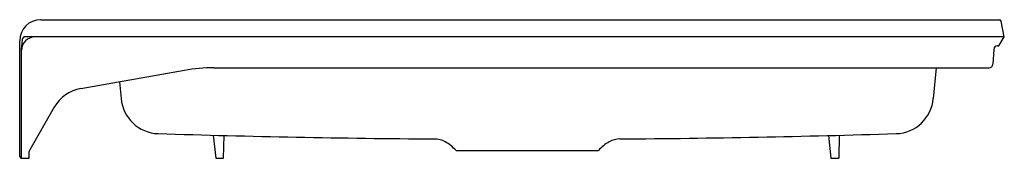
# Model space of a CAD drawing. Units: inches. Extents: x 4318.5 to 4350.5, y 373.6 to 378.1.
import ezdxf

# ---------------------------------------------------------------- set-up
doc = ezdxf.new("R2010")
doc.units = ezdxf.units.IN
doc.header["$LTSCALE"] = 0.64311
doc.header["$MEASUREMENT"] = 0
doc.layers.get('0').update_dxf_attribs({"color": 255, "linetype": 'CONTINUOUS'})
doc.layers.get('Defpoints').update_dxf_attribs({"linetype": 'CONTINUOUS'})
doc.styles.get("Standard").update_dxf_attribs({"font": 'txt', "width": 0.8})

msp = doc.modelspace()

# ---------------------------------------------------------------- linework, layer by layer
for p, q in [((4319.209, 378.088), (4350.381, 378.088)), ((4350.525, 377.528), (4350.434, 378.042)), ((4318.525, 373.643), (4318.525, 377.403)), ((4350.525, 377.528), (4318.66, 377.528)), ((4350.361, 377.244), (4350.525, 377.528)), ((4318.585, 373.588), (4318.585, 377.176)), ((4350.189, 377.124), (4350.164, 376.646)), ((4350.309, 377.242), (4350.361, 377.244)), ((4320.512, 375.85), (4323.88, 376.444)), ((4324.835, 376.528), (4350.04, 376.528)), ((4348.315, 376.528), (4348.227, 375.531)), ((4321.774, 376.073), (4321.822, 375.529)), ((4319.647, 375.244), (4318.851, 373.867)), ((4324.814, 374.338), (4324.9, 373.588)), ((4325.15, 373.588), (4325.169, 374.328)), ((4344.815, 374.327), (4344.9, 373.588)), ((4345.169, 374.336), (4345.15, 373.588)), ((4318.58, 373.588), (4318.835, 373.588)), ((4318.835, 373.588), (4318.835, 373.804)), ((4324.9, 373.588), (4325.15, 373.588)), ((4332.71, 373.838), (4337.34, 373.838)), ((4344.9, 373.588), (4345.15, 373.588))]:
    msp.add_line(p, q)
for centre, radius, start, end in [((4319.21, 377.403), 0.685, 90.0405, 179.9983), ((4350.38, 378.033), 0.055, 10.0238, 88.1142), ((4319.022, 377.091), 0.437, 90.0008, 179.9997), ((4320.244, 377.172), 1.659, 171.7521, 179.8698), ((4318.798, 377.386), 0.198, 134.1642, 172.8522), ((4350.313, 377.118), 0.124, 91.7524, 177.1296), ((4324.837, 371.002), 5.525, 90.0231, 99.9769), ((4350.04, 376.653), 0.125, 270, 357), ((4320.729, 374.619), 1.25, 100, 150), ((4323.067, 375.638), 1.25, 184.9988, 268.2259), ((4346.982, 375.638), 1.25, 271.7733, 355.071), ((4335.128, 766.591), 392.389, 268.23291, 269.54473), ((4331.999, 373.463), 0.751, 61.3127, 89.1209), ((4338.05, 373.465), 0.75, 90.8564, 118.7101), ((4334.926, 766.336), 392.134, 270.45484, 271.76751), ((4331.758, 373.024), 1.252, 40.5156, 61.2711), ((4338.29, 373.026), 1.25, 118.7092, 139.5041), ((4318.58, 373.643), 0.055, 180.017, 269.983), ((4318.96, 373.804), 0.125, 150.0033, 179.9816)]:
    msp.add_arc(centre, radius, start, end)

# ---------------------------------------------------------------- texts
at = {"layer": 'Defpoints'}
for tag, p, s in [('TRADENAME', (4350.524, 373.59), 'BELLWETHER'), ('MODELNUMBER', (4350.525, 373.591), 'K-9164'), ('PRODUCT', (4350.525, 373.588), 'SHOWER BASE')]:
    msp.add_attdef(tag, p, s, height=0.001, dxfattribs=at)

doc.saveas('drawing.dxf')
